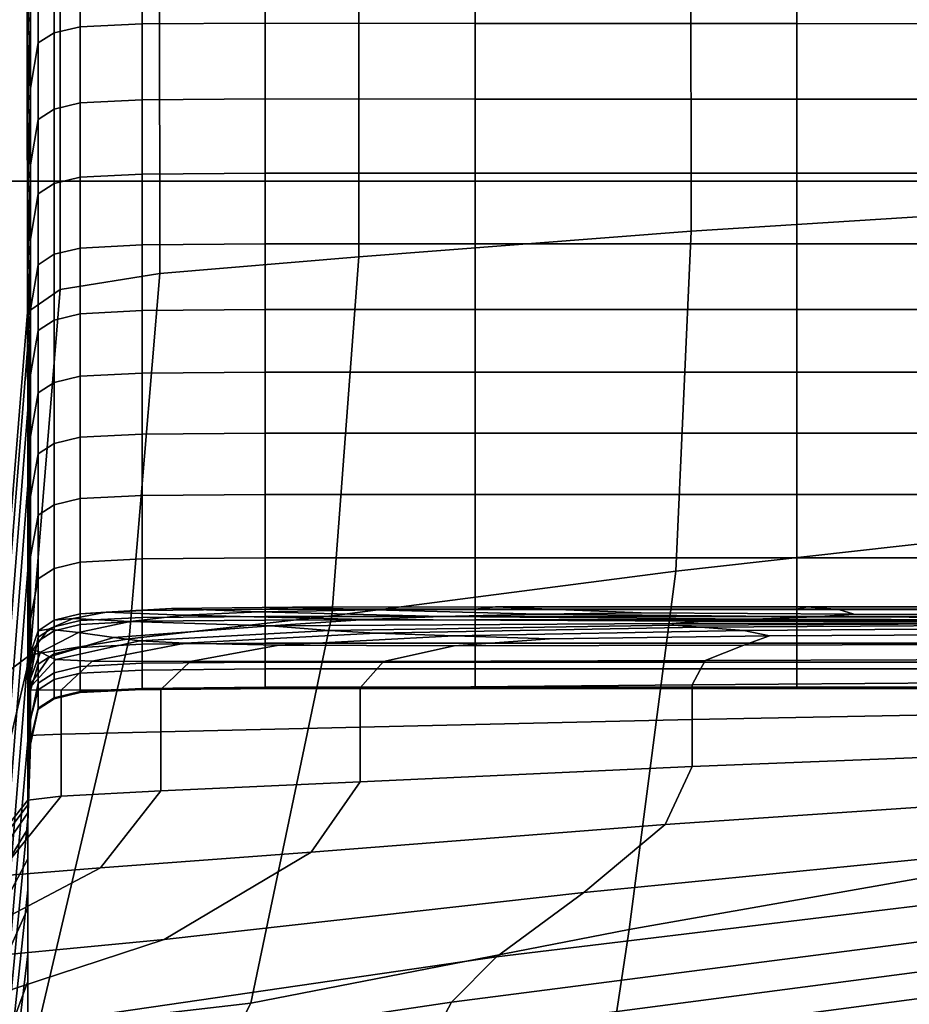
# Model space of a CAD drawing. Extents: x -360 to 348, y -364 to 320.
# Drawn here: x -64 to -37, y 182 to 211 of the extents above; entities that cross this region are included whole.
import ezdxf

# ---------------------------------------------------------------- set-up
doc = ezdxf.new("R2010")
doc.units = 0
doc.layers.add('PLASTY_1', color=59, linetype='CONTINUOUS')

msp = doc.modelspace()

# ---------------------------------------------------------------- linework, layer by layer
at = {"layer": 'PLASTY_1'}
for points in [[(-63.5386, 210.6412, 590.0818), (-63.5475, 211.6633, 584.3326), (-63.5488, 217.3038, 585.6403), (-63.5392, 216.3393, 591.2683)], [(-63.5386, 210.6412, 590.0818), (-63.5392, 216.3393, 591.2683), (-63.5336, 214.8173, 600.3349), (-63.5333, 209.0189, 599.3447)], [(-63.3774, 216.0558, 612.6579), (-63.4516, 213.896, 626.7239), (-63.5297, 210.6637, 626.4037), (-63.5307, 212.8784, 612.245)], [(-63.5306, 206.9588, 611.4883), (-63.5333, 209.0189, 599.3447), (-63.5336, 214.8173, 600.3349), (-63.5307, 212.8784, 612.245)], [(-63.4516, 211.5971, 642.4248), (-63.5297, 208.3138, 642.2159), (-63.5297, 210.6637, 626.4037), (-63.4516, 213.896, 626.7239)], [(-30.799, 213.7416, 579.4141), (-43.7123, 213.321, 579.5035), (-43.7083, 205.0045, 577.2514), (-30.7959, 205.8204, 577.1614)], [(-62.7485, 213.2315, 642.6797), (-61.9672, 213.3979, 642.8258), (-61.9672, 211.113, 659.4661), (-62.7485, 210.9349, 659.3929)], [(-60.1152, 213.4677, 642.9819), (-60.1152, 211.1967, 659.5358), (-61.9672, 211.113, 659.4661), (-61.9672, 213.3979, 642.8258)], [(-60.1152, 213.4677, 642.9819), (-56.4341, 213.4757, 643.1287), (-56.4341, 211.2185, 659.597), (-60.1152, 211.1967, 659.5358)], [(-50.1657, 213.4565, 643.2473), (-50.1657, 211.2108, 659.6445), (-56.4341, 211.2185, 659.597), (-56.4341, 213.4757, 643.1287)], [(-53.6425, 212.9138, 579.6826), (-53.6379, 204.2407, 577.4327), (-43.7083, 205.0045, 577.2514), (-43.7123, 213.321, 579.5035)], [(-50.1657, 213.4565, 643.2473), (-40.5517, 213.4451, 643.3185), (-40.5517, 211.2062, 659.6729), (-50.1657, 211.2108, 659.6445)], [(-28.4285, 213.4393, 643.3541), (-28.4285, 211.2039, 659.6871), (-40.5517, 211.2062, 659.6729), (-40.5517, 213.4451, 643.3185)], [(-62.7485, 213.2315, 642.6797), (-62.7485, 210.9349, 659.3929), (-63.2172, 210.6299, 659.3217), (-63.2172, 212.9338, 642.5627)], [(-63.5306, 206.9588, 611.4883), (-63.5307, 212.8784, 612.245), (-63.5297, 210.6637, 626.4037), (-63.5297, 204.6237, 625.8797)], [(-63.4516, 211.5971, 642.4248), (-63.2172, 212.9338, 642.5627), (-63.2172, 210.6299, 659.3217), (-63.4516, 209.2806, 659.2277)], [(-53.6425, 212.9138, 579.6826), (-59.5948, 212.6209, 579.9815), (-59.5907, 203.739, 577.736), (-53.6379, 204.2407, 577.4327)], [(-62.5647, 212.2636, 581.2487), (-62.5615, 203.266, 579.0406), (-59.5907, 203.739, 577.736), (-59.5948, 212.6209, 579.9815)], [(-62.5647, 212.2636, 581.2487), (-63.5475, 211.6633, 584.3326), (-63.5455, 202.588, 582.226), (-62.5615, 203.266, 579.0406)], [(-63.5386, 210.6412, 590.0818), (-63.5376, 201.4715, 588.1714), (-63.5455, 202.588, 582.226), (-63.5475, 211.6633, 584.3326)], [(-63.4516, 211.5971, 642.4248), (-63.4516, 209.2806, 659.2277), (-63.5297, 205.9694, 659.0865), (-63.5297, 208.3138, 642.2159)], [(-60.1152, 208.9272, 676.9313), (-60.1152, 211.1967, 659.5358), (-56.4341, 211.2185, 659.597), (-56.4341, 208.9559, 676.9495)], [(-50.1657, 208.9539, 676.9614), (-56.4341, 208.9559, 676.9495), (-56.4341, 211.2185, 659.597), (-50.1657, 211.2108, 659.6445)], [(-50.1657, 208.9539, 676.9614), (-50.1657, 211.2108, 659.6445), (-40.5517, 211.2062, 659.6729), (-40.5517, 208.9528, 676.9685)], [(-28.4285, 208.9522, 676.972), (-40.5517, 208.9528, 676.9685), (-40.5517, 211.2062, 659.6729), (-28.4285, 211.2039, 659.6871)], [(-62.7485, 208.6525, 676.8689), (-63.2172, 208.3437, 676.8215), (-63.2172, 210.6299, 659.3217), (-62.7485, 210.9349, 659.3929)], [(-62.7485, 208.6525, 676.8689), (-62.7485, 210.9349, 659.3929), (-61.9672, 211.113, 659.4661), (-61.9672, 208.8365, 676.905)], [(-60.1152, 208.9272, 676.9313), (-61.9672, 208.8365, 676.905), (-61.9672, 211.113, 659.4661), (-60.1152, 211.1967, 659.5358)], [(-63.5386, 210.6412, 590.0818), (-63.5333, 209.0189, 599.3447), (-63.5329, 199.6829, 597.7562), (-63.5376, 201.4715, 588.1714)], [(-63.5297, 202.1762, 641.8859), (-63.5297, 204.6237, 625.8797), (-63.5297, 210.6637, 626.4037), (-63.5297, 208.3138, 642.2159)], [(-63.4516, 206.9904, 676.7513), (-63.4516, 209.2806, 659.2277), (-63.2172, 210.6299, 659.3217), (-63.2172, 208.3437, 676.8215)], [(-63.4516, 206.9904, 676.7513), (-63.5297, 203.6728, 676.6469), (-63.5297, 205.9694, 659.0865), (-63.4516, 209.2806, 659.2277)], [(-63.5306, 206.9588, 611.4883), (-63.5305, 197.4215, 610.2842), (-63.5329, 199.6829, 597.7562), (-63.5333, 209.0189, 599.3447)], [(-60.1152, 208.9272, 676.9313), (-60.1152, 206.7095, 694.7462), (-61.9672, 206.6164, 694.7348), (-61.9672, 208.8365, 676.905)], [(-60.1152, 208.9272, 676.9313), (-56.4341, 208.9559, 676.9495), (-56.4341, 206.7405, 694.75), (-60.1152, 206.7095, 694.7462)], [(-50.1657, 208.9539, 676.9614), (-50.1657, 206.7405, 694.75), (-56.4341, 206.7405, 694.75), (-56.4341, 208.9559, 676.9495)], [(-50.1657, 208.9539, 676.9614), (-40.5517, 208.9528, 676.9685), (-40.5517, 206.7405, 694.75), (-50.1657, 206.7405, 694.75)], [(-28.4285, 208.9522, 676.972), (-28.4285, 206.7405, 694.75), (-40.5517, 206.7405, 694.75), (-40.5517, 208.9528, 676.9685)], [(-62.7485, 208.6525, 676.8689), (-62.7485, 206.4303, 694.712), (-63.2172, 206.1202, 694.674), (-63.2172, 208.3437, 676.8215)], [(-62.7485, 208.6525, 676.8689), (-61.9672, 208.8365, 676.905), (-61.9672, 206.6164, 694.7348), (-62.7485, 206.4303, 694.712)], [(-63.5297, 202.1762, 641.8859), (-63.5297, 208.3138, 642.2159), (-63.5297, 205.9694, 659.0865), (-63.5297, 199.779, 658.8738)], [(-63.4516, 206.9904, 676.7513), (-63.2172, 208.3437, 676.8215), (-63.2172, 206.1202, 694.674), (-63.4516, 204.7705, 694.6146)], [(-63.5306, 206.9588, 611.4883), (-63.5297, 204.6237, 625.8797), (-63.5297, 194.8864, 625.0591), (-63.5305, 197.4215, 610.2842)], [(-63.4516, 206.9904, 676.7513), (-63.4516, 204.7705, 694.6146), (-63.5297, 201.4659, 694.528), (-63.5297, 203.6728, 676.6469)], [(78.2884, 206.5, 353.5), (78.2884, 206.5, 362.5), (-78.2884, 206.5, 362.5), (-78.2884, 206.5, 353.5)], [(-78.2884, 95.5, 362.5), (-78.2884, 206.5, 362.5), (78.2884, 206.5, 362.5), (78.2884, 95.5, 362.5)], [(-78.2884, 206.5, 353.5), (-78.2884, 95.5, 353.5), (78.2884, 95.5, 353.5), (78.2884, 206.5, 353.5)], [(-62.7485, 204.3146, 712.5262), (-62.7485, 206.4303, 694.712), (-61.9672, 206.6164, 694.7348), (-61.9672, 204.5009, 712.5478)], [(-60.1152, 204.594, 712.5586), (-61.9672, 204.5009, 712.5478), (-61.9672, 206.6164, 694.7348), (-60.1152, 206.7095, 694.7462)], [(-60.1152, 204.594, 712.5586), (-60.1152, 206.7095, 694.7462), (-56.4341, 206.7405, 694.75), (-56.4341, 204.625, 712.5622)], [(-50.1657, 204.625, 712.5622), (-56.4341, 204.625, 712.5622), (-56.4341, 206.7405, 694.75), (-50.1657, 206.7405, 694.75)], [(-50.1657, 204.625, 712.5622), (-50.1657, 206.7405, 694.75), (-40.5517, 206.7405, 694.75), (-40.5517, 204.625, 712.5622)], [(-28.4285, 204.625, 712.5622), (-40.5517, 204.625, 712.5622), (-40.5517, 206.7405, 694.75), (-28.4285, 206.7405, 694.75)], [(-62.7485, 204.3146, 712.5262), (-63.2172, 204.0042, 712.4902), (-63.2172, 206.1202, 694.674), (-62.7485, 206.4303, 694.712)], [(-63.5297, 197.471, 676.4968), (-63.5297, 199.779, 658.8738), (-63.5297, 205.9694, 659.0865), (-63.5297, 203.6728, 676.6469)], [(-63.4516, 202.6646, 712.4363), (-63.4516, 204.7705, 694.6146), (-63.2172, 206.1202, 694.674), (-63.2172, 204.0042, 712.4902)], [(-30.9084, 196.3274, 574.4828), (-30.7959, 205.8204, 577.1614), (-43.7083, 205.0045, 577.2514), (-44.1685, 194.8475, 574.5392)], [(-63.4516, 202.6646, 712.4363), (-63.5297, 199.3909, 712.3609), (-63.5297, 201.4659, 694.528), (-63.4516, 204.7705, 694.6146)], [(-54.4423, 193.5096, 574.6996), (-44.1685, 194.8475, 574.5392), (-43.7083, 205.0045, 577.2514), (-53.6379, 204.2407, 577.4327)], [(-63.5297, 202.1762, 641.8859), (-63.5297, 192.2767, 641.3848), (-63.5297, 194.8864, 625.0591), (-63.5297, 204.6237, 625.8797)], [(-62.7485, 204.3146, 712.5262), (-61.9672, 204.5009, 712.5478), (-61.9672, 202.5378, 729.9363), (-62.7485, 202.3515, 729.9159)], [(-60.1152, 204.594, 712.5586), (-60.1152, 202.631, 729.9465), (-61.9672, 202.5378, 729.9363), (-61.9672, 204.5009, 712.5478)], [(-60.1152, 204.594, 712.5586), (-56.4341, 204.625, 712.5622), (-56.4341, 202.6621, 729.9499), (-60.1152, 202.631, 729.9465)], [(-50.1657, 204.625, 712.5622), (-50.1657, 202.6621, 729.9499), (-56.4341, 202.6621, 729.9499), (-56.4341, 204.625, 712.5622)], [(-50.1657, 204.625, 712.5622), (-40.5517, 204.625, 712.5622), (-40.5517, 202.6621, 729.9499), (-50.1657, 202.6621, 729.9499)], [(-28.4285, 204.625, 712.5622), (-28.4285, 202.6621, 729.9499), (-40.5517, 202.6621, 729.9499), (-40.5517, 204.625, 712.5622)], [(-62.7485, 204.3146, 712.5262), (-62.7485, 202.3515, 729.9159), (-63.2172, 202.0408, 729.8818), (-63.2172, 204.0042, 712.4902)], [(-54.4423, 193.5096, 574.6996), (-53.6379, 204.2407, 577.4327), (-59.5907, 203.739, 577.736), (-60.4988, 192.825, 575.0293)], [(-63.4516, 202.6646, 712.4363), (-63.2172, 204.0042, 712.4902), (-63.2172, 202.0408, 729.8818), (-63.4516, 200.7167, 729.8352)], [(-63.5297, 197.471, 676.4968), (-63.5297, 203.6728, 676.6469), (-63.5297, 201.4659, 694.528), (-63.5297, 195.291, 694.4079)], [(-63.4577, 192.3441, 576.4108), (-60.4988, 192.825, 575.0293), (-59.5907, 203.739, 577.736), (-62.5615, 203.266, 579.0406)], [(-63.4577, 192.3441, 576.4108), (-62.5615, 203.266, 579.0406), (-63.5455, 202.588, 582.226), (-64.4387, 191.6174, 579.7269)], [(-64.4321, 190.3885, 585.9054), (-64.4387, 191.6174, 579.7269), (-63.5455, 202.588, 582.226), (-63.5376, 201.4715, 588.1714)], [(-63.4516, 202.6646, 712.4363), (-63.4516, 200.7167, 729.8352), (-63.5297, 197.4898, 729.7768), (-63.5297, 199.3909, 712.3609)], [(-62.7485, 200.4863, 747.522), (-62.7485, 202.3515, 729.9159), (-61.9672, 202.5378, 729.9363), (-61.9672, 200.6728, 747.5411)], [(-60.1152, 200.7661, 747.5507), (-61.9672, 200.6728, 747.5411), (-61.9672, 202.5378, 729.9363), (-60.1152, 202.631, 729.9465)], [(-60.1152, 200.7661, 747.5507), (-60.1152, 202.631, 729.9465), (-56.4341, 202.6621, 729.9499), (-56.4341, 200.7971, 747.5539)], [(-50.1657, 200.7971, 747.5539), (-56.4341, 200.7971, 747.5539), (-56.4341, 202.6621, 729.9499), (-50.1657, 202.6621, 729.9499)], [(-50.1657, 200.7971, 747.5539), (-50.1657, 202.6621, 729.9499), (-40.5517, 202.6621, 729.9499), (-40.5517, 200.7971, 747.5539)], [(-28.4285, 200.7971, 747.5539), (-40.5517, 200.7971, 747.5539), (-40.5517, 202.6621, 729.9499), (-28.4285, 202.6621, 729.9499)], [(-63.5297, 202.1762, 641.8859), (-63.5297, 199.779, 658.8738), (-63.5297, 189.7918, 658.5649), (-63.5297, 192.2767, 641.3848)], [(-62.7485, 200.4863, 747.522), (-63.2172, 200.1754, 747.4901), (-63.2172, 202.0408, 729.8818), (-62.7485, 202.3515, 729.9159)], [(-63.4516, 198.8721, 747.4423), (-63.4516, 200.7167, 729.8352), (-63.2172, 202.0408, 729.8818), (-63.2172, 200.1754, 747.4901)], [(-64.4321, 190.3885, 585.9054), (-63.5376, 201.4715, 588.1714), (-63.5329, 199.6829, 597.7562), (-64.4282, 188.4012, 595.8743)], [(-63.5297, 193.278, 712.2604), (-63.5297, 195.291, 694.4079), (-63.5297, 201.4659, 694.528), (-63.5297, 199.3909, 712.3609)], [(-63.4516, 198.8721, 747.4423), (-63.5297, 195.7084, 747.3754), (-63.5297, 197.4898, 729.7768), (-63.4516, 200.7167, 729.8352)], [(-62.7485, 200.4863, 747.522), (-61.9672, 200.6728, 747.5411), (-61.9672, 198.8511, 766.0032), (-62.7485, 198.6645, 765.9856)], [(-60.1152, 200.7661, 747.5507), (-60.1152, 198.9444, 766.0121), (-61.9672, 198.8511, 766.0032), (-61.9672, 200.6728, 747.5411)], [(-60.1152, 200.7661, 747.5507), (-56.4341, 200.7971, 747.5539), (-56.4341, 198.9756, 766.015), (-60.1152, 198.9444, 766.0121)], [(-50.1657, 200.7971, 747.5539), (-50.1657, 198.9756, 766.015), (-56.4341, 198.9756, 766.015), (-56.4341, 200.7971, 747.5539)], [(-50.1657, 200.7971, 747.5539), (-40.5517, 200.7971, 747.5539), (-40.5517, 198.9756, 766.015), (-50.1657, 198.9756, 766.015)], [(-28.4285, 200.7971, 747.5539), (-28.4285, 198.9756, 766.015), (-40.5517, 198.9756, 766.015), (-40.5517, 200.7971, 747.5539)], [(-62.7485, 200.4863, 747.522), (-62.7485, 198.6645, 765.9856), (-63.2172, 198.3534, 765.9562), (-63.2172, 200.1754, 747.4901)], [(-63.4516, 198.8721, 747.4423), (-63.2172, 200.1754, 747.4901), (-63.2172, 198.3534, 765.9562), (-63.4516, 197.0765, 765.8887)], [(-63.5297, 197.471, 676.4968), (-63.5297, 187.4652, 676.2895), (-63.5297, 189.7918, 658.5649), (-63.5297, 199.779, 658.8738)], [(-64.4344, 185.8978, 608.8616), (-64.4282, 188.4012, 595.8743), (-63.5329, 199.6829, 597.7562), (-63.5305, 197.4215, 610.2842)], [(-63.5297, 193.278, 712.2604), (-63.5297, 199.3909, 712.3609), (-63.5297, 197.4898, 729.7768), (-63.5297, 191.4708, 729.7076)], [(-63.4516, 198.8721, 747.4423), (-63.4516, 197.0765, 765.8887), (-63.5297, 193.9925, 765.7567), (-63.5297, 195.7084, 747.3754)], [(-62.7485, 196.8314, 785.9476), (-62.7485, 198.6645, 765.9856), (-61.9672, 198.8511, 766.0032), (-61.9672, 197.0182, 785.9634)], [(-60.1152, 197.1116, 785.9714), (-61.9672, 197.0182, 785.9634), (-61.9672, 198.8511, 766.0032), (-60.1152, 198.9444, 766.0121)], [(-60.1152, 197.1116, 785.9714), (-60.1152, 198.9444, 766.0121), (-56.4341, 198.9756, 766.015), (-56.4341, 197.1427, 785.974)], [(-50.1657, 197.1427, 785.974), (-56.4341, 197.1427, 785.974), (-56.4341, 198.9756, 766.015), (-50.1657, 198.9756, 766.015)], [(-50.1657, 197.1427, 785.974), (-50.1657, 198.9756, 766.015), (-40.5517, 198.9756, 766.015), (-40.5517, 197.1427, 785.974)], [(-28.4285, 197.1427, 785.974), (-40.5517, 197.1427, 785.974), (-40.5517, 198.9756, 766.015), (-28.4285, 198.9756, 766.015)], [(-62.7485, 196.8314, 785.9476), (-63.2172, 196.52, 785.9213), (-63.2172, 198.3534, 765.9562), (-62.7485, 198.6645, 765.9856)], [(-63.4516, 195.2752, 785.8053), (-63.4516, 197.0765, 765.8887), (-63.2172, 198.3534, 765.9562), (-63.2172, 196.52, 785.9213)], [(-64.4344, 185.8978, 608.8616), (-63.5305, 197.4215, 610.2842), (-63.5297, 194.8864, 625.0591), (-64.4587, 183.1206, 624.0951)], [(-63.5297, 189.816, 747.2864), (-63.5297, 191.4708, 729.7076), (-63.5297, 197.4898, 729.7768), (-63.5297, 195.7084, 747.3754)], [(-63.5297, 197.471, 676.4968), (-63.5297, 195.291, 694.4079), (-63.5297, 185.3304, 694.2484), (-63.5297, 187.4652, 676.2895)], [(-60.1152, 197.1116, 785.9714), (-60.1152, 195.2129, 808.0694), (-61.9672, 195.1194, 808.0627), (-61.9672, 197.0182, 785.9634)], [(-60.1152, 197.1116, 785.9714), (-56.4341, 197.1427, 785.974), (-56.4341, 195.2441, 808.0717), (-60.1152, 195.2129, 808.0694)], [(-50.1657, 197.1427, 785.974), (-50.1657, 195.2441, 808.0717), (-56.4341, 195.2441, 808.0717), (-56.4341, 197.1427, 785.974)], [(-50.1657, 197.1427, 785.974), (-40.5517, 197.1427, 785.974), (-40.5517, 195.2441, 808.0717), (-50.1657, 195.2441, 808.0717)], [(-28.4285, 197.1427, 785.974), (-28.4285, 195.2441, 808.0717), (-40.5517, 195.2441, 808.0717), (-40.5517, 197.1427, 785.974)], [(-63.4516, 195.2752, 785.8053), (-63.5297, 192.2879, 785.5203), (-63.5297, 193.9925, 765.7567), (-63.4516, 197.0765, 765.8887)], [(-62.7485, 196.8314, 785.9476), (-62.7485, 194.9324, 808.0493), (-63.2172, 194.6207, 808.0269), (-63.2172, 196.52, 785.9213)], [(-62.7485, 196.8314, 785.9476), (-61.9672, 197.0182, 785.9634), (-61.9672, 195.1194, 808.0627), (-62.7485, 194.9324, 808.0493)], [(-63.4516, 195.2752, 785.8053), (-63.2172, 196.52, 785.9213), (-63.2172, 194.6207, 808.0269), (-63.4516, 193.4136, 807.8232)], [(-30.9084, 196.3274, 574.4828), (-44.1685, 194.8475, 574.5392), (-45.5589, 184.1433, 571.7538), (-31.2532, 186.6668, 571.7991)], [(-63.5297, 189.816, 747.2864), (-63.5297, 195.7084, 747.3754), (-63.5297, 193.9925, 765.7567), (-63.5297, 188.26, 765.5339)], [(-63.5297, 193.278, 712.2604), (-63.5297, 183.421, 712.1314), (-63.5297, 185.3304, 694.2484), (-63.5297, 195.291, 694.4079)], [(-63.4516, 195.2752, 785.8053), (-63.4516, 193.4136, 807.8232), (-63.5297, 190.5405, 807.2661), (-63.5297, 192.2879, 785.5203)], [(-62.7485, 193.187, 832.8636), (-62.7485, 194.9324, 808.0493), (-61.9672, 195.1194, 808.0627), (-61.9672, 193.3742, 832.8745)], [(-60.1152, 193.4678, 832.8799), (-61.9672, 193.3742, 832.8745), (-61.9672, 195.1194, 808.0627), (-60.1152, 195.2129, 808.0694)], [(-60.1152, 193.4678, 832.8799), (-60.1152, 195.2129, 808.0694), (-56.4341, 195.2441, 808.0717), (-56.4341, 193.499, 832.8817)], [(-50.1657, 193.499, 832.8817), (-56.4341, 193.499, 832.8817), (-56.4341, 195.2441, 808.0717), (-50.1657, 195.2441, 808.0717)], [(-50.1657, 193.499, 832.8817), (-50.1657, 195.2441, 808.0717), (-40.5517, 195.2441, 808.0717), (-40.5517, 193.499, 832.8817)], [(-28.4285, 193.499, 832.8817), (-40.5517, 193.499, 832.8817), (-40.5517, 195.2441, 808.0717), (-28.4285, 195.2441, 808.0717)], [(-64.5085, 180.3118, 640.8026), (-64.4587, 183.1206, 624.0951), (-63.5297, 194.8864, 625.0591), (-63.5297, 192.2767, 641.3848)], [(-62.7485, 193.187, 832.8636), (-63.2172, 192.8749, 832.8456), (-63.2172, 194.6207, 808.0269), (-62.7485, 194.9324, 808.0493)], [(-54.4423, 193.5096, 574.6996), (-56.866, 181.9386, 571.8475), (-45.5589, 184.1433, 571.7538), (-44.1685, 194.8475, 574.5392)], [(-63.4516, 191.7134, 832.5436), (-63.4516, 193.4136, 807.8232), (-63.2172, 194.6207, 808.0269), (-63.2172, 192.8749, 832.8456)], [(-63.5297, 186.7494, 784.9871), (-63.5297, 188.26, 765.5339), (-63.5297, 193.9925, 765.7567), (-63.5297, 192.2879, 785.5203)], [(-62.1786, 193.4356, 1080.506), (-62.7485, 193.3824, 1061.312), (-61.9672, 193.5741, 1061.0687), (-61.1899, 193.6284, 1080.0195)], [(-62.7485, 193.0681, 1036.1388), (-61.9672, 193.2577, 1036.0173), (-61.9672, 193.5741, 1061.0687), (-62.7485, 193.3824, 1061.312)], [(-62.1786, 193.4356, 1080.506), (-61.1899, 193.6284, 1080.0195), (-58.8582, 193.5317, 1093.9644), (-60.4689, 193.3403, 1094.8885)], [(-59.2414, 193.7295, 1079.3372), (-61.1899, 193.6284, 1080.0195), (-61.9672, 193.5741, 1061.0687), (-60.1152, 193.6729, 1060.7766)], [(-60.1152, 193.354, 1035.8713), (-60.1152, 193.6729, 1060.7766), (-61.9672, 193.5741, 1061.0687), (-61.9672, 193.2577, 1036.0173)], [(-59.2414, 193.7295, 1079.3372), (-56.62, 193.6338, 1092.4617), (-58.8582, 193.5317, 1093.9644), (-61.1899, 193.6284, 1080.0195)], [(-59.2414, 193.7295, 1079.3372), (-60.1152, 193.6729, 1060.7766), (-56.4341, 193.7091, 1060.4844), (-55.6234, 193.7719, 1078.5985)], [(-60.1152, 193.354, 1035.8713), (-56.4341, 193.3878, 1035.7253), (-56.4341, 193.7091, 1060.4844), (-60.1152, 193.6729, 1060.7766)], [(-59.2414, 193.7295, 1079.3372), (-55.6234, 193.7719, 1078.5985), (-53.1912, 193.6887, 1090.7341), (-56.62, 193.6338, 1092.4617)], [(-51.1724, 193.4937, 1101.0701), (-53.4307, 193.4004, 1103.2651), (-58.8582, 193.5317, 1093.9644), (-56.62, 193.6338, 1092.4617)], [(-51.1724, 193.4937, 1101.0701), (-56.62, 193.6338, 1092.4617), (-53.1912, 193.6887, 1090.7341), (-48.2712, 193.5589, 1098.3364)], [(-49.5505, 193.781, 1078.069), (-55.6234, 193.7719, 1078.5985), (-56.4341, 193.7091, 1060.4844), (-50.1657, 193.7133, 1060.2408)], [(-50.1657, 193.3898, 1035.6035), (-50.1657, 193.7133, 1060.2408), (-56.4341, 193.7091, 1060.4844), (-56.4341, 193.3878, 1035.7253)], [(-49.5505, 193.781, 1078.069), (-47.7048, 193.7074, 1089.6389), (-53.1912, 193.6887, 1090.7341), (-55.6234, 193.7719, 1078.5985)], [(-45.1984, 193.6076, 1095.4856), (-48.2712, 193.5589, 1098.3364), (-53.1912, 193.6887, 1090.7341), (-47.7048, 193.7074, 1089.6389)], [(-51.1724, 193.4937, 1101.0701), (-48.2712, 193.5589, 1098.3364), (-39.9971, 193.4818, 1102.8499), (-41.8198, 193.4171, 1106.0828)], [(-49.5505, 193.781, 1078.069), (-50.1657, 193.7133, 1060.2408), (-40.5517, 193.7158, 1060.0947), (-40.2373, 193.7819, 1078.0139)], [(-50.1657, 193.3898, 1035.6035), (-40.5517, 193.3911, 1035.5305), (-40.5517, 193.7158, 1060.0947), (-50.1657, 193.7133, 1060.2408)], [(-49.5505, 193.781, 1078.069), (-40.2373, 193.7819, 1078.0139), (-39.294, 193.7007, 1090.0327), (-47.7048, 193.7074, 1089.6389)], [(-45.1984, 193.6076, 1095.4856), (-38.8409, 193.5685, 1097.7714), (-39.9971, 193.4818, 1102.8499), (-48.2712, 193.5589, 1098.3364)], [(-45.1984, 193.6076, 1095.4856), (-47.7048, 193.7074, 1089.6389), (-39.294, 193.7007, 1090.0327), (-38.8409, 193.5685, 1097.7714)], [(-28.3743, 193.7796, 1078.1506), (-40.2373, 193.7819, 1078.0139), (-40.5517, 193.7158, 1060.0947), (-28.4285, 193.717, 1060.0217)], [(-28.4285, 193.3917, 1035.4939), (-28.4285, 193.717, 1060.0217), (-40.5517, 193.7158, 1060.0947), (-40.5517, 193.3911, 1035.5305)], [(-28.3743, 193.7796, 1078.1506), (-28.2117, 193.6861, 1090.8865), (-39.294, 193.7007, 1090.0327), (-40.2373, 193.7819, 1078.0139)], [(-28.2449, 193.5398, 1099.4537), (-28.7781, 193.4438, 1105.0768), (-39.9971, 193.4818, 1102.8499), (-38.8409, 193.5685, 1097.7714)], [(-28.2449, 193.5398, 1099.4537), (-38.8409, 193.5685, 1097.7714), (-39.294, 193.7007, 1090.0327), (-28.2117, 193.6861, 1090.8865)], [(-63.4516, 191.7134, 832.5436), (-63.5297, 188.9777, 831.6812), (-63.5297, 190.5405, 807.2661), (-63.4516, 193.4136, 807.8232)], [(-63.5297, 193.278, 712.2604), (-63.5297, 191.4708, 729.7076), (-63.5297, 181.7706, 729.6286), (-63.5297, 183.421, 712.1314)], [(-54.4423, 193.5096, 574.6996), (-60.4988, 192.825, 575.0293), (-63.2328, 181.2056, 572.248), (-56.866, 181.9386, 571.8475)], [(-62.1786, 193.4356, 1080.506), (-62.9167, 193.1177, 1080.657), (-63.2172, 193.0674, 1061.4578), (-62.7485, 193.3824, 1061.312)], [(-62.7485, 193.0681, 1036.1388), (-62.7485, 193.3824, 1061.312), (-63.2172, 193.0674, 1061.4578), (-63.2172, 192.7542, 1036.2114)], [(-62.1786, 193.4356, 1080.506), (-60.4689, 193.3403, 1094.8885), (-62.0154, 193.0171, 1094.8809), (-62.9167, 193.1177, 1080.657)], [(-62.7485, 193.187, 832.8636), (-61.9672, 193.3742, 832.8745), (-61.9672, 192.0019, 860.9722), (-62.7485, 191.8145, 860.9641)], [(-56.2795, 193.2162, 1106.0883), (-60.9572, 192.8661, 1104.554), (-62.0154, 193.0171, 1094.8809), (-60.4689, 193.3403, 1094.8885)], [(-60.1152, 193.4678, 832.8799), (-60.1152, 192.0956, 860.9763), (-61.9672, 192.0019, 860.9722), (-61.9672, 193.3742, 832.8745)], [(-60.1152, 193.354, 1035.8713), (-61.9672, 193.2577, 1036.0173), (-61.9672, 192.568, 1003.7706), (-60.1152, 192.6628, 1003.7126)], [(-56.2795, 193.2162, 1106.0883), (-60.4689, 193.3403, 1094.8885), (-58.8582, 193.5317, 1093.9644), (-53.4307, 193.4004, 1103.2651)], [(-60.1152, 193.4678, 832.8799), (-56.4341, 193.499, 832.8817), (-56.4341, 192.1268, 860.9777), (-60.1152, 192.0956, 860.9763)], [(-60.1152, 193.354, 1035.8713), (-60.1152, 192.6628, 1003.7126), (-56.4341, 192.6951, 1003.6544), (-56.4341, 193.3878, 1035.7253)], [(-50.1657, 193.499, 832.8817), (-50.1657, 192.1268, 860.9777), (-56.4341, 192.1268, 860.9777), (-56.4341, 193.499, 832.8817)], [(-50.1657, 193.3898, 1035.6035), (-56.4341, 193.3878, 1035.7253), (-56.4341, 192.6951, 1003.6544), (-50.1657, 192.6959, 1003.6057)], [(-56.2795, 193.2162, 1106.0883), (-53.4307, 193.4004, 1103.2651), (-43.3664, 193.3508, 1108.2844), (-44.2855, 193.2888, 1110.0009)], [(-56.2795, 193.2162, 1106.0883), (-44.2855, 193.2888, 1110.0009), (-44.2258, 193.2371, 1111.7784), (-54.5245, 193.0774, 1110.7963)], [(-51.1724, 193.4937, 1101.0701), (-41.8198, 193.4171, 1106.0828), (-43.3664, 193.3508, 1108.2844), (-53.4307, 193.4004, 1103.2651)], [(-50.1657, 193.499, 832.8817), (-40.5517, 193.499, 832.8817), (-40.5517, 192.1268, 860.9777), (-50.1657, 192.1268, 860.9777)], [(-50.1657, 193.3898, 1035.6035), (-50.1657, 192.6959, 1003.6057), (-40.5517, 192.6964, 1003.5764), (-40.5517, 193.3911, 1035.5305)], [(-30.6803, 193.3187, 1111.5955), (-44.2855, 193.2888, 1110.0009), (-43.3664, 193.3508, 1108.2844), (-30.2064, 193.3442, 1110.443)], [(-30.6803, 193.3187, 1111.5955), (-30.8118, 193.2998, 1112.6224), (-44.2258, 193.2371, 1111.7784), (-44.2855, 193.2888, 1110.0009)], [(-30.6856, 193.2577, 1113.4354), (-43.4279, 193.1743, 1113.2153), (-44.2258, 193.2371, 1111.7784), (-30.8118, 193.2998, 1112.6224)], [(-29.5267, 193.3835, 1108.4938), (-30.2064, 193.3442, 1110.443), (-43.3664, 193.3508, 1108.2844), (-41.8198, 193.4171, 1106.0828)], [(-29.5267, 193.3835, 1108.4938), (-41.8198, 193.4171, 1106.0828), (-39.9971, 193.4818, 1102.8499), (-28.7781, 193.4438, 1105.0768)], [(-28.4285, 193.499, 832.8817), (-28.4285, 192.1268, 860.9777), (-40.5517, 192.1268, 860.9777), (-40.5517, 193.499, 832.8817)], [(-28.4285, 193.3917, 1035.4939), (-40.5517, 193.3911, 1035.5305), (-40.5517, 192.6964, 1003.5764), (-28.4285, 192.6967, 1003.5618)], [(-63.3765, 192.5029, 1080.6348), (-63.4516, 192.4128, 1061.4932), (-63.2172, 193.0674, 1061.4578), (-62.9167, 193.1177, 1080.657)], [(-63.4516, 192.0426, 1036.1545), (-63.2172, 192.7542, 1036.2114), (-63.2172, 193.0674, 1061.4578), (-63.4516, 192.4128, 1061.4932)], [(-63.3765, 192.5029, 1080.6348), (-62.9167, 193.1177, 1080.657), (-62.0154, 193.0171, 1094.8809), (-63.1511, 192.4255, 1094.525)], [(-62.7485, 193.187, 832.8636), (-62.7485, 191.8145, 860.9641), (-63.2172, 191.5022, 860.9504), (-63.2172, 192.8749, 832.8456)], [(-62.7485, 193.0681, 1036.1388), (-63.2172, 192.7542, 1036.2114), (-63.2172, 192.0665, 1003.8462), (-62.7485, 192.3796, 1003.8185)], [(-62.8866, 192.2901, 1103.9475), (-63.1511, 192.4255, 1094.525), (-62.0154, 193.0171, 1094.8809), (-60.9572, 192.8661, 1104.554)], [(-62.7485, 193.0681, 1036.1388), (-62.7485, 192.3796, 1003.8185), (-61.9672, 192.568, 1003.7706), (-61.9672, 193.2577, 1036.0173)], [(-56.2795, 193.2162, 1106.0883), (-54.5245, 193.0774, 1110.7963), (-60.1863, 192.7657, 1110.1008), (-60.9572, 192.8661, 1104.554)], [(-53.1304, 192.9994, 1112.9634), (-58.8336, 192.6971, 1112.7946), (-60.1863, 192.7657, 1110.1008), (-54.5245, 193.0774, 1110.7963)], [(-53.1304, 192.9994, 1112.9634), (-50.7907, 192.9144, 1113.8853), (-56.0297, 192.6418, 1113.9084), (-58.8336, 192.6971, 1112.7946)], [(-53.1304, 192.9994, 1112.9634), (-54.5245, 193.0774, 1110.7963), (-44.2258, 193.2371, 1111.7784), (-43.4279, 193.1743, 1113.2153)], [(-53.1304, 192.9994, 1112.9634), (-43.4279, 193.1743, 1113.2153), (-42.1326, 193.0793, 1113.9098), (-50.7907, 192.9144, 1113.8853)], [(-47.9414, 192.8247, 1114.0906), (-50.7907, 192.9144, 1113.8853), (-42.1326, 193.0793, 1113.9098), (-41.3605, 192.9144, 1114.1797)], [(-30.6856, 193.2577, 1113.4354), (-30.3862, 193.1626, 1113.9459), (-42.1326, 193.0793, 1113.9098), (-43.4279, 193.1743, 1113.2153)], [(-30.1932, 192.9808, 1114.2454), (-41.3605, 192.9144, 1114.1797), (-42.1326, 193.0793, 1113.9098), (-30.3862, 193.1626, 1113.9459)], [(-30.1932, 192.9808, 1114.2454), (-30.3862, 192.6783, 1114.4255), (-42.1326, 192.6418, 1114.3428), (-41.3605, 192.9144, 1114.1797)], [(-63.4577, 192.3441, 576.4108), (-66.1539, 180.9784, 573.7734), (-63.2328, 181.2056, 572.248), (-60.4988, 192.825, 575.0293)], [(-63.4516, 191.7134, 832.5436), (-63.2172, 192.8749, 832.8456), (-63.2172, 191.5022, 860.9504), (-63.4516, 190.396, 860.5679)], [(-63.4516, 192.0426, 1036.1545), (-63.4516, 191.2799, 1003.6735), (-63.2172, 192.0665, 1003.8462), (-63.2172, 192.7542, 1036.2114)], [(-62.8866, 192.2901, 1103.9475), (-60.9572, 192.8661, 1104.554), (-60.1863, 192.7657, 1110.1008), (-62.6938, 192.2064, 1109.686)], [(-61.6112, 192.1622, 1112.6985), (-62.6938, 192.2064, 1109.686), (-60.1863, 192.7657, 1110.1008), (-58.8336, 192.6971, 1112.7946)], [(-61.6112, 192.1622, 1112.6985), (-58.8336, 192.6971, 1112.7946), (-56.0297, 192.6418, 1113.9084), (-58.6768, 192.1455, 1113.9434)], [(-60.1152, 191.8954, 967.2221), (-56.4341, 191.9269, 967.2079), (-56.4341, 192.6951, 1003.6544), (-60.1152, 192.6628, 1003.7126)], [(-50.1657, 191.9271, 967.1957), (-50.1657, 192.6959, 1003.6057), (-56.4341, 192.6951, 1003.6544), (-56.4341, 191.9269, 967.2079)], [(-47.9414, 192.8247, 1114.0906), (-50.7907, 192.6175, 1114.179), (-56.0297, 192.6418, 1113.9084), (-50.7907, 192.9144, 1113.8853)], [(-47.9414, 192.8247, 1114.0906), (-41.3605, 192.9144, 1114.1797), (-42.1326, 192.6418, 1114.3428), (-50.7907, 192.6175, 1114.179)], [(-50.1657, 191.9271, 967.1957), (-40.5517, 191.9272, 967.1884), (-40.5517, 192.6964, 1003.5764), (-50.1657, 192.6959, 1003.6057)], [(-30.6757, 192.2163, 1114.5156), (-43.2906, 192.1821, 1114.425), (-42.1326, 192.6418, 1114.3428), (-30.3862, 192.6783, 1114.4255)], [(-28.4285, 191.9273, 967.1847), (-28.4285, 192.6967, 1003.5618), (-40.5517, 192.6964, 1003.5764), (-40.5517, 191.9272, 967.1884)], [(-63.3765, 192.5029, 1080.6348), (-63.1511, 192.4255, 1094.525), (-63.5297, 191.4289, 1094.405), (-63.5297, 191.4192, 1080.6019)], [(-63.3765, 192.5029, 1080.6348), (-63.5297, 191.4192, 1080.6019), (-63.5297, 191.2025, 1061.4058), (-63.4516, 192.4128, 1061.4932)], [(-62.8866, 192.2901, 1103.9475), (-63.5297, 191.3508, 1103.7437), (-63.5297, 191.4289, 1094.405), (-63.1511, 192.4255, 1094.525)], [(-63.4516, 192.0426, 1036.1545), (-63.4516, 192.4128, 1061.4932), (-63.5297, 191.2025, 1061.4058), (-63.5297, 190.6596, 1035.8878)], [(-62.7485, 191.6135, 967.2458), (-62.7485, 192.3796, 1003.8185), (-63.2172, 192.0665, 1003.8462), (-63.2172, 191.3007, 967.2498)], [(-62.7485, 191.6135, 967.2458), (-61.9672, 191.8013, 967.2357), (-61.9672, 192.568, 1003.7706), (-62.7485, 192.3796, 1003.8185)], [(-60.1152, 191.8954, 967.2221), (-60.1152, 192.6628, 1003.7126), (-61.9672, 192.568, 1003.7706), (-61.9672, 191.8013, 967.2357)], [(-52.9001, 192.1531, 1114.2441), (-58.6768, 192.1455, 1113.9434), (-56.0297, 192.6418, 1113.9084), (-50.7907, 192.6175, 1114.179)], [(-52.9001, 192.1531, 1114.2441), (-50.7907, 192.6175, 1114.179), (-42.1326, 192.6418, 1114.3428), (-43.2906, 192.1821, 1114.425)], [(-63.4577, 192.3441, 576.4108), (-64.4387, 191.6174, 579.7269), (-67.1234, 180.291, 577.2416), (-66.1539, 180.9784, 573.7734)], [(-64.5085, 180.3118, 640.8026), (-63.5297, 192.2767, 641.3848), (-63.5297, 189.7918, 658.5649), (-64.5916, 177.7139, 658.2122)], [(-62.8866, 192.2901, 1103.9475), (-62.6938, 192.2064, 1109.686), (-63.5297, 191.3039, 1109.546), (-63.5297, 191.3508, 1103.7437)], [(-63.5297, 186.7494, 784.9871), (-63.5297, 192.2879, 785.5203), (-63.5297, 190.5405, 807.2661), (-63.5297, 185.2307, 806.183)], [(-61.6112, 192.1622, 1112.6985), (-62.5371, 191.2896, 1112.6653), (-63.5297, 191.3039, 1109.546), (-62.6938, 192.2064, 1109.686)], [(-61.6112, 192.1622, 1112.6985), (-58.6768, 192.1455, 1113.9434), (-59.5591, 191.3092, 1113.9541), (-62.5371, 191.2896, 1112.6653)], [(-60.1152, 191.3158, 892.9323), (-61.9672, 191.222, 892.9294), (-61.9672, 192.0019, 860.9722), (-60.1152, 192.0956, 860.9763)], [(-60.1152, 191.3158, 892.9323), (-60.1152, 192.0956, 860.9763), (-56.4341, 192.1268, 860.9777), (-56.4341, 191.347, 892.9332)], [(-52.9001, 192.1531, 1114.2441), (-53.6032, 191.3641, 1114.2654), (-59.5591, 191.3092, 1113.9541), (-58.6768, 192.1455, 1113.9434)], [(-50.1657, 191.347, 892.9332), (-56.4341, 191.347, 892.9332), (-56.4341, 192.1268, 860.9777), (-50.1657, 192.1268, 860.9777)], [(-52.9001, 192.1531, 1114.2441), (-43.2906, 192.1821, 1114.425), (-43.6767, 191.4556, 1114.4523), (-53.6032, 191.3641, 1114.2654)], [(-50.1657, 191.347, 892.9332), (-50.1657, 192.1268, 860.9777), (-40.5517, 192.1268, 860.9777), (-40.5517, 191.347, 892.9332)], [(-30.6757, 192.2163, 1114.5156), (-30.7722, 191.5563, 1114.5457), (-43.6767, 191.4556, 1114.4523), (-43.2906, 192.1821, 1114.425)], [(-28.4285, 191.347, 892.9332), (-40.5517, 191.347, 892.9332), (-40.5517, 192.1268, 860.9777), (-28.4285, 192.1268, 860.9777)], [(-63.4516, 192.0426, 1036.1545), (-63.5297, 190.6596, 1035.8878), (-63.5297, 189.6714, 1003.1199), (-63.4516, 191.2799, 1003.6735)], [(-63.4516, 190.4294, 966.9621), (-63.2172, 191.3007, 967.2498), (-63.2172, 192.0665, 1003.8462), (-63.4516, 191.2799, 1003.6735)], [(-62.7485, 191.0345, 892.9237), (-63.2172, 190.7219, 892.9142), (-63.2172, 191.5022, 860.9504), (-62.7485, 191.8145, 860.9641)], [(-62.7485, 191.0345, 892.9237), (-62.7485, 191.8145, 860.9641), (-61.9672, 192.0019, 860.9722), (-61.9672, 191.222, 892.9294)], [(-62.7485, 191.6135, 967.2458), (-62.7485, 191.0663, 929.316), (-61.9672, 191.2539, 929.3196), (-61.9672, 191.8013, 967.2357)], [(-60.1152, 191.8954, 967.2221), (-61.9672, 191.8013, 967.2357), (-61.9672, 191.2539, 929.3196), (-60.1152, 191.3477, 929.3214)], [(-60.1152, 191.8954, 967.2221), (-60.1152, 191.3477, 929.3214), (-56.4341, 191.379, 929.322), (-56.4341, 191.9269, 967.2079)], [(-50.1657, 191.9271, 967.1957), (-56.4341, 191.9269, 967.2079), (-56.4341, 191.379, 929.322), (-50.1657, 191.379, 929.322)], [(-50.1657, 191.9271, 967.1957), (-50.1657, 191.379, 929.322), (-40.5517, 191.379, 929.322), (-40.5517, 191.9272, 967.1884)], [(-28.4285, 191.9273, 967.1847), (-40.5517, 191.9272, 967.1884), (-40.5517, 191.379, 929.322), (-28.4285, 191.379, 929.322)], [(-63.4516, 191.7134, 832.5436), (-63.4516, 190.396, 860.5679), (-63.5297, 187.827, 859.4529), (-63.5297, 188.9777, 831.6812)], [(-63.4516, 189.6828, 892.4971), (-63.4516, 190.396, 860.5679), (-63.2172, 191.5022, 860.9504), (-63.2172, 190.7219, 892.9142)], [(-62.7485, 191.6135, 967.2458), (-63.2172, 191.3007, 967.2498), (-63.2172, 190.7537, 929.3099), (-62.7485, 191.0663, 929.316)], [(-30.7722, 190.6675, 1114.5457), (-43.6767, 190.4159, 1114.452), (-43.6767, 191.4556, 1114.4523), (-30.7722, 191.5563, 1114.5457)], [(-63.5297, 189.816, 747.2864), (-63.5297, 180.327, 747.1721), (-63.5297, 181.7706, 729.6286), (-63.5297, 191.4708, 729.7076)], [(-63.5297, 189.9194, 1103.7415), (-63.5297, 189.8803, 1094.4034), (-63.5297, 191.4289, 1094.405), (-63.5297, 191.3508, 1103.7437)], [(-63.5297, 189.6919, 1080.5454), (-63.5297, 191.4192, 1080.6019), (-63.5297, 191.4289, 1094.405), (-63.5297, 189.8803, 1094.4034)], [(-63.5297, 189.6919, 1080.5454), (-63.5297, 189.2202, 1061.1826), (-63.5297, 191.2025, 1061.4058), (-63.5297, 191.4192, 1080.6019)], [(-63.5297, 189.9194, 1103.7415), (-63.5297, 191.3508, 1103.7437), (-63.5297, 191.3039, 1109.546), (-63.5297, 189.9428, 1109.5439)], [(-62.537, 189.9774, 1112.6636), (-63.5297, 189.9428, 1109.5439), (-63.5297, 191.3039, 1109.546), (-62.5371, 191.2896, 1112.6653)], [(-63.4516, 190.4294, 966.9621), (-63.4516, 191.2799, 1003.6735), (-63.5297, 189.6714, 1003.1199), (-63.5297, 188.566, 966.0972)], [(-63.5297, 188.3316, 1035.3308), (-63.5297, 190.6596, 1035.8878), (-63.5297, 191.2025, 1061.4058), (-63.5297, 189.2202, 1061.1826)], [(-63.4516, 190.4294, 966.9621), (-63.4516, 189.7955, 928.9326), (-63.2172, 190.7537, 929.3099), (-63.2172, 191.3007, 967.2498)], [(-62.7485, 191.0345, 892.9237), (-61.9672, 191.222, 892.9294), (-61.9672, 191.2539, 929.3196), (-62.7485, 191.0663, 929.316)], [(-62.537, 189.9774, 1112.6636), (-62.5371, 191.2896, 1112.6653), (-59.5591, 191.3092, 1113.9541), (-59.5591, 190.0499, 1113.9529)], [(-60.1152, 191.3158, 892.9323), (-60.1152, 191.3477, 929.3214), (-61.9672, 191.2539, 929.3196), (-61.9672, 191.222, 892.9294)], [(-60.1152, 191.3158, 892.9323), (-56.4341, 191.347, 892.9332), (-56.4341, 191.379, 929.322), (-60.1152, 191.3477, 929.3214)], [(-53.6032, 190.1872, 1114.2649), (-59.5591, 190.0499, 1113.9529), (-59.5591, 191.3092, 1113.9541), (-53.6032, 191.3641, 1114.2654)], [(-50.1657, 191.347, 892.9332), (-50.1657, 191.379, 929.322), (-56.4341, 191.379, 929.322), (-56.4341, 191.347, 892.9332)], [(-53.6032, 190.1872, 1114.2649), (-53.6032, 191.3641, 1114.2654), (-43.6767, 191.4556, 1114.4523), (-43.6767, 190.4159, 1114.452)], [(-50.1657, 191.347, 892.9332), (-40.5517, 191.347, 892.9332), (-40.5517, 191.379, 929.322), (-50.1657, 191.379, 929.322)], [(-28.4285, 191.347, 892.9332), (-28.4285, 191.379, 929.322), (-40.5517, 191.379, 929.322), (-40.5517, 191.347, 892.9332)], [(-62.7485, 191.0345, 892.9237), (-62.7485, 191.0663, 929.316), (-63.2172, 190.7537, 929.3099), (-63.2172, 190.7219, 892.9142)], [(-63.5297, 188.3316, 1035.3308), (-63.5297, 186.8922, 1002.0052), (-63.5297, 189.6714, 1003.1199), (-63.5297, 190.6596, 1035.8878)], [(-63.4516, 189.6828, 892.4971), (-63.2172, 190.7219, 892.9142), (-63.2172, 190.7537, 929.3099), (-63.4516, 189.7955, 928.9326)], [(-30.7722, 190.6675, 1114.5457), (-30.7722, 189.5197, 1114.5457), (-43.6767, 189.0164, 1114.4519), (-43.6767, 190.4159, 1114.452)], [(-63.5297, 183.9432, 829.9814), (-63.5297, 185.2307, 806.183), (-63.5297, 190.5405, 807.2661), (-63.5297, 188.9777, 831.6812)], [(-63.4516, 190.4294, 966.9621), (-63.5297, 188.566, 966.0972), (-63.5297, 187.6714, 927.8149), (-63.4516, 189.7955, 928.9326)], [(-63.4516, 189.6828, 892.4971), (-63.5297, 187.3157, 891.2684), (-63.5297, 187.827, 859.4529), (-63.4516, 190.396, 860.5679)], [(-53.6032, 190.1872, 1114.2649), (-43.6767, 190.4159, 1114.452), (-43.6767, 189.0164, 1114.4519), (-53.6032, 188.559, 1114.2645)], [(-62.537, 189.9774, 1112.6636), (-59.5591, 190.0499, 1113.9529), (-59.5591, 188.2845, 1113.9523), (-62.5371, 188.1238, 1112.6625)], [(-53.6032, 190.1872, 1114.2649), (-53.6032, 188.559, 1114.2645), (-59.5591, 188.2845, 1113.9523), (-59.5591, 190.0499, 1113.9529)], [(-64.6997, 175.3551, 676.0577), (-64.5916, 177.7139, 658.2122), (-63.5297, 189.7918, 658.5649), (-63.5297, 187.4652, 676.2895)], [(-62.537, 189.9774, 1112.6636), (-62.5371, 188.1238, 1112.6625), (-63.5297, 188.0077, 1109.5427), (-63.5297, 189.9428, 1109.5439)], [(-63.5297, 189.9194, 1103.7415), (-63.5297, 189.9428, 1109.5439), (-63.5297, 188.0077, 1109.5427), (-63.5297, 187.8671, 1103.7402)], [(-63.5297, 189.9194, 1103.7415), (-63.5297, 187.8671, 1103.7402), (-63.5297, 187.6327, 1094.4025), (-63.5297, 189.8803, 1094.4034)], [(-63.5297, 189.6919, 1080.5454), (-63.5297, 189.8803, 1094.4034), (-63.5297, 187.6327, 1094.4025), (-63.5297, 187.1464, 1080.452)], [(-63.5297, 189.816, 747.2864), (-63.5297, 188.26, 765.5339), (-63.5297, 179.0378, 765.194), (-63.5297, 180.327, 747.1721)], [(-63.4516, 189.6828, 892.4971), (-63.4516, 189.7955, 928.9326), (-63.5297, 187.6714, 927.8149), (-63.5297, 187.3157, 891.2684)], [(-63.5297, 189.6919, 1080.5454), (-63.5297, 187.1464, 1080.452), (-63.5297, 186.2499, 1060.8113), (-63.5297, 189.2202, 1061.1826)], [(-63.5297, 185.277, 964.3698), (-63.5297, 188.566, 966.0972), (-63.5297, 189.6714, 1003.1199), (-63.5297, 186.8922, 1002.0052)], [(-30.9748, 188.1921, 1114.547), (-44.487, 187.2836, 1114.4575), (-43.6767, 189.0164, 1114.4519), (-30.7722, 189.5197, 1114.5457)], [(-63.5297, 188.3316, 1035.3308), (-63.5297, 189.2202, 1061.1826), (-63.5297, 186.2499, 1060.8113), (-63.5297, 184.7851, 1034.4027)], [(-63.5297, 183.9432, 829.9814), (-63.5297, 188.9777, 831.6812), (-63.5297, 187.827, 859.4529), (-63.5297, 183.1263, 857.242)], [(-55.0654, 186.4522, 1114.2728), (-53.6032, 188.559, 1114.2645), (-43.6767, 189.0164, 1114.4519), (-44.487, 187.2836, 1114.4575)], [(-63.5297, 185.277, 964.3698), (-63.5297, 183.861, 925.5882), (-63.5297, 187.6714, 927.8149), (-63.5297, 188.566, 966.0972)], [(-55.0654, 186.4522, 1114.2728), (-61.3564, 185.9903, 1113.9575), (-59.5591, 188.2845, 1113.9523), (-53.6032, 188.559, 1114.2645)], [(-64.4668, 185.7357, 1112.6633), (-62.5371, 188.1238, 1112.6625), (-59.5591, 188.2845, 1113.9523), (-61.3564, 185.9903, 1113.9575)], [(-63.5297, 188.3316, 1035.3308), (-63.5297, 184.7851, 1034.4027), (-63.5297, 182.5937, 1000.1488), (-63.5297, 186.8922, 1002.0052)], [(-64.4668, 185.7357, 1112.6633), (-65.5037, 185.5258, 1109.542), (-63.5297, 188.0077, 1109.5427), (-62.5371, 188.1238, 1112.6625)], [(-65.5037, 185.2445, 1103.7395), (-63.5297, 187.8671, 1103.7402), (-63.5297, 188.0077, 1109.5427), (-65.5037, 185.5258, 1109.542)], [(-63.5297, 186.7494, 784.9871), (-63.5297, 177.8507, 784.1266), (-63.5297, 179.0378, 765.194), (-63.5297, 188.26, 765.5339)], [(-30.9748, 188.1921, 1114.547), (-31.5825, 186.7644, 1114.5513), (-46.918, 185.2439, 1114.4744), (-44.487, 187.2836, 1114.4575)], [(-65.5037, 185.2445, 1103.7395), (-65.5037, 184.7758, 1094.402), (-63.5297, 187.6327, 1094.4025), (-63.5297, 187.8671, 1103.7402)], [(-63.5297, 183.0191, 888.8243), (-63.5297, 183.1263, 857.242), (-63.5297, 187.827, 859.4529), (-63.5297, 187.3157, 891.2684)], [(-65.5037, 183.932, 1080.3405), (-63.5297, 187.1464, 1080.452), (-63.5297, 187.6327, 1094.4025), (-65.5037, 184.7758, 1094.402)], [(-64.6997, 175.3551, 676.0577), (-63.5297, 187.4652, 676.2895), (-63.5297, 185.3304, 694.2484), (-64.825, 173.2636, 694.0729)], [(-63.5297, 183.0191, 888.8243), (-63.5297, 187.3157, 891.2684), (-63.5297, 187.6714, 927.8149), (-63.5297, 183.861, 925.5882)], [(-65.5037, 183.932, 1080.3405), (-65.5037, 182.5258, 1060.3658), (-63.5297, 186.2499, 1060.8113), (-63.5297, 187.1464, 1080.452)], [(-55.0654, 186.4522, 1114.2728), (-44.487, 187.2836, 1114.4575), (-46.918, 185.2439, 1114.4744), (-59.4521, 183.8396, 1114.2981)], [(-63.5297, 185.277, 964.3698), (-63.5297, 186.8922, 1002.0052), (-63.5297, 182.5937, 1000.1488), (-63.5297, 180.1289, 961.4941)], [(-63.5297, 186.7494, 784.9871), (-63.5297, 185.2307, 806.183), (-63.5297, 176.7135, 804.402), (-63.5297, 177.8507, 784.1266)], [(-32.2344, 185.4175, 1114.5579), (-49.5256, 183.3294, 1114.5012), (-46.918, 185.2439, 1114.4744), (-31.5825, 186.7644, 1114.5513)], [(-31.5938, 178.4704, 569.5723), (-31.2532, 186.6668, 571.7991), (-45.5589, 184.1433, 571.7538), (-46.932, 175.0959, 569.4476)], [(-55.0654, 186.4522, 1114.2728), (-59.4521, 183.8396, 1114.2981), (-66.7483, 183.1451, 1113.9744), (-61.3564, 185.9903, 1113.9575)], [(-65.5037, 180.3695, 1033.2893), (-63.5297, 184.7851, 1034.4027), (-63.5297, 186.2499, 1060.8113), (-65.5037, 182.5258, 1060.3658)], [(-64.4668, 185.7357, 1112.6633), (-61.3564, 185.9903, 1113.9575), (-66.7483, 183.1451, 1113.9744), (-70.2561, 182.8199, 1112.6675)], [(-64.9592, 171.4677, 711.9917), (-64.825, 173.2636, 694.0729), (-63.5297, 185.3304, 694.2484), (-63.5297, 183.421, 712.1314)], [(-32.2344, 185.4175, 1114.5579), (-32.5695, 184.3323, 1114.5669), (-50.8658, 181.9725, 1114.5369), (-49.5256, 183.3294, 1114.5012)], [(-70.2494, 180.3075, 1114.3628), (-59.4521, 183.8396, 1114.2981), (-46.918, 185.2439, 1114.4744), (-49.5256, 183.3294, 1114.5012)], [(-63.5297, 185.277, 964.3698), (-63.5297, 180.1289, 961.4941), (-63.5297, 177.8437, 921.8834), (-63.5297, 183.861, 925.5882)], [(-63.5297, 183.9432, 829.9814), (-63.5297, 175.8852, 827.1679), (-63.5297, 176.7135, 804.402), (-63.5297, 185.2307, 806.183)], [(-65.5037, 180.3695, 1033.2893), (-65.5037, 177.2758, 997.9218), (-63.5297, 182.5937, 1000.1488), (-63.5297, 184.7851, 1034.4027)], [(-62.883, 170.0755, 569.1274), (-46.932, 175.0959, 569.4476), (-45.5589, 184.1433, 571.7538), (-56.866, 181.9386, 571.8475)], [(-32.702, 183.429, 1114.5743), (-51.3957, 180.9763, 1114.5669), (-50.8658, 181.9725, 1114.5369), (-32.5695, 184.3323, 1114.5669)], [(-63.5297, 183.9432, 829.9814), (-63.5297, 183.1263, 857.242), (-63.5297, 175.6248, 853.5717), (-63.5297, 175.8852, 827.1679)], [(-63.5297, 183.0191, 888.8243), (-63.5297, 183.861, 925.5882), (-63.5297, 177.8437, 921.8834), (-63.5297, 176.1913, 884.761)], [(-70.2494, 180.3075, 1114.3628), (-78.7348, 179.6924, 1113.9856), (-66.7483, 183.1451, 1113.9744), (-59.4521, 183.8396, 1114.2981)], [(-70.2494, 180.3075, 1114.3628), (-49.5256, 183.3294, 1114.5012), (-50.8658, 181.9725, 1114.5369), (-72.2826, 178.7854, 1114.5012)], [(-64.9592, 171.4677, 711.9917), (-63.5297, 183.421, 712.1314), (-63.5297, 181.7706, 729.6286), (-65.0945, 169.9957, 729.5481)], [(-32.702, 183.429, 1114.5743), (-32.7461, 182.6279, 1114.5768), (-51.5723, 180.1443, 1114.5768), (-51.3957, 180.9763, 1114.5669)], [(-63.5297, 183.0191, 888.8243), (-63.5297, 176.1913, 884.761), (-63.5297, 175.6248, 853.5717), (-63.5297, 183.1263, 857.242)], [(-65.5037, 173.7914, 958.0449), (-63.5297, 180.1289, 961.4941), (-63.5297, 182.5937, 1000.1488), (-65.5037, 177.2758, 997.9218)], [(-32.7461, 181.8779, 1114.5768), (-51.5723, 179.3943, 1114.5768), (-51.5723, 180.1443, 1114.5768), (-32.7461, 182.6279, 1114.5768)], [(-73.0774, 177.7716, 1114.5579), (-72.2826, 178.7854, 1114.5012), (-50.8658, 181.9725, 1114.5369), (-51.3957, 180.9763, 1114.5669)], [(-62.883, 170.0755, 569.1274), (-56.866, 181.9386, 571.8475), (-63.2328, 181.2056, 572.248), (-69.1334, 170.7614, 569.9605)]]:
    msp.add_3dface(points, dxfattribs=at)

doc.saveas('drawing.dxf')
